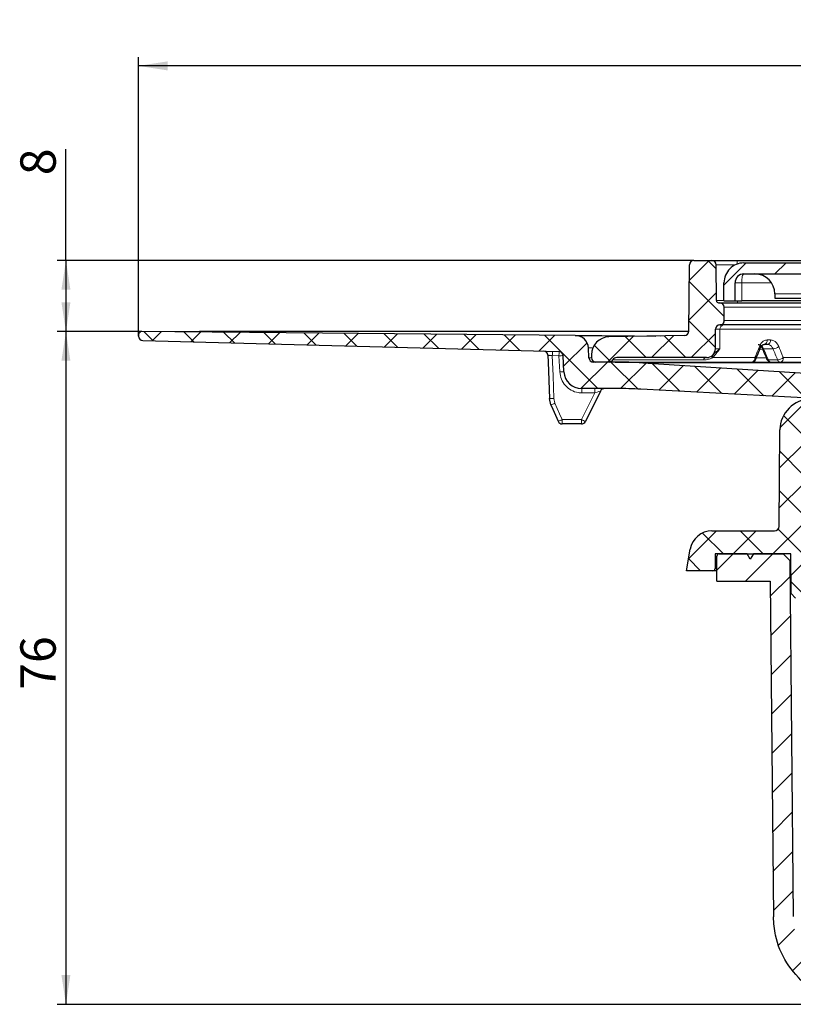
# Model space of a CAD drawing. Units: millimetres. Extents: x 52 to 463, y 15 to 395.
# Drawn here: x 66 to 153, y 284 to 395 of the extents above; entities that cross this region are included whole.
import ezdxf

# ---------------------------------------------------------------- set-up
doc = ezdxf.new("R2010")
doc.units = ezdxf.units.MM
doc.layers.add('DIMENSION_-_BEMAßUNG', color=7, linetype='Continuous')
doc.styles.add('SLDTEXTSTYLE0', font='TXT', dxfattribs={"width": 0.75})
doc.dimstyles.new('SLDDIMSTYLE0', dxfattribs={"dimtxt": 4, "dimasz": 3.302, "dimexe": 0, "dimexo": 0.0625, "dimgap": 1, "dimtad": 1, "dimdec": 0, "dimrnd": 1e-09, "dimzin": 12, "dimdsep": 46, "dimtxsty": 'SLDTEXTSTYLE0', "dimsah": 1, "dimcen": 0.09, "dimadec": 0, "dimazin": 3, "dimtfac": 1, "dimtdec": 0, "dimtofl": 0, "dimtmove": 0, "dimatfit": 3, "dimfxl": 1, "dimfrac": 2, "dimtolj": 1, "dimtzin": 12, "dimarcsym": 0})
doc.dimstyles.new('SLDDIMSTYLE2', dxfattribs={"dimtxt": 4, "dimasz": 3.302, "dimexe": 0, "dimexo": 0.0625, "dimgap": 1, "dimtad": 1, "dimdec": 0, "dimrnd": 1e-09, "dimzin": 12, "dimdsep": 46, "dimtxsty": 'SLDTEXTSTYLE0', "dimsah": 1, "dimcen": 0.09, "dimadec": 0, "dimazin": 3, "dimtfac": 1, "dimtofl": 0, "dimtmove": 0, "dimatfit": 3, "dimfxl": 1, "dimfrac": 2, "dimtolj": 1, "dimtzin": 12, "dimarcsym": 0})

# ---------------------------------------------------------------- blocks, each defined once
blk = doc.blocks.new('_D_3')
at = {"layer": 'DIMENSION_-_BEMAßUNG'}
for p, q in [((79.21, 359.68), (79.21, 391.27)), ((348.44, 292.61), (348.44, 391.27)), ((348.44, 390.27), (79.21, 390.27))]:
    blk.add_line(p, q, dxfattribs=at)
for points in [[(79.21, 390.27), (82.51, 389.76), (82.51, 390.78)], [(348.44, 390.27), (345.14, 390.78), (345.14, 389.76)]]:
    blk.add_solid(points, dxfattribs=at)
at = {"layer": 'DIMENSION_-_BEMAßUNG', "insert": (200.96, 395.42), "char_height": 4, "attachment_point": 1, "style": 'SLDTEXTSTYLE0'}
blk.add_mtext('269', dxfattribs=at)
blk = doc.blocks.new('_D_6')
at = {"layer": 'DIMENSION_-_BEMAßUNG'}
for p, q in [((71.02, 368.27), (71.02, 380.86)), ((142.04, 368.27), (70.02, 368.27)), ((71.02, 368.27), (71.02, 360.21)), ((79.61, 360.21), (70.02, 360.21))]:
    blk.add_line(p, q, dxfattribs=at)
for points in [[(71.02, 368.27), (70.51, 364.97), (71.52, 364.97)], [(71.02, 360.21), (71.52, 363.51), (70.51, 363.51)]]:
    blk.add_solid(points, dxfattribs=at)
at = {"layer": 'DIMENSION_-_BEMAßUNG', "insert": (65.86, 377.9), "char_height": 4, "attachment_point": 1, "rotation": 90, "style": 'SLDTEXTSTYLE0'}
blk.add_mtext('8', dxfattribs=at)
blk = doc.blocks.new('_D_7')
at = {"layer": 'DIMENSION_-_BEMAßUNG'}
for p, q in [((79.61, 360.21), (70.02, 360.21)), ((71.02, 360.21), (71.02, 284.11)), ((161.03, 284.11), (70.02, 284.11))]:
    blk.add_line(p, q, dxfattribs=at)
for points in [[(71.02, 360.21), (70.51, 356.91), (71.52, 356.91)], [(71.02, 284.11), (71.52, 287.42), (70.51, 287.42)]]:
    blk.add_solid(points, dxfattribs=at)
at = {"layer": 'DIMENSION_-_BEMAßUNG', "insert": (65.86, 319.69), "char_height": 4, "attachment_point": 1, "rotation": 90, "style": 'SLDTEXTSTYLE0'}
blk.add_mtext('76', dxfattribs=at)

msp = doc.modelspace()

# ---------------------------------------------------------------- hatches: boundary and pattern name
at = {"linetype": 'Continuous', "lineweight": 0}
h = msp.add_hatch(dxfattribs=at)
h.set_pattern_fill('ANSI37', style=0)
edge = h.paths.add_edge_path(flags=0)
edge.add_line((141.5369, 367.7725), (141.4713, 360.2552))
edge.add_arc((140.9713, 360.2596), 0.5, 271, 359.5, ccw=False)
edge.add_line((140.98, 359.7597), (132.4252, 359.6104))
edge.add_arc((132.4601, 357.6107), 2, 91, 180.5)
edge.add_line((130.4602, 357.5932), (130.4631, 357.2638))
edge.add_arc((130.9631, 357.2682), 0.5, 180.5, 270)
edge.add_line((130.9631, 356.7682), (132.4456, 356.7682))
edge.add_arc((132.4456, 357.2682), 0.5, 270, 330)
edge.add_arc((133.3116, 356.7682), 0.5, 90, 150, ccw=False)
edge.add_line((133.3116, 357.2682), (143.4676, 357.2682))
edge.add_arc((143.4676, 358.2682), 1, 270, 359.5)
edge.add_line((144.4676, 358.2594), (144.4869, 360.4725))
edge.add_arc((144.9869, 360.4682), 0.5, 90.619988, 179.5, ccw=False)
edge.add_arc((144.9761, 361.4681), 0.5, 270.619988, 361)
edge.add_line((145.476, 361.4768), (145.4498, 362.9769))
edge.add_arc((144.9499, 362.9682), 0.5, 1, 90)
edge.add_line((144.9499, 363.4682), (144.8309, 363.4682))
edge.add_arc((144.8309, 363.7182), 0.25, 180.5, 270, ccw=False)
edge.add_line((144.581, 363.716), (144.5456, 367.7725))
edge.add_arc((144.0456, 367.7682), 0.5, 0.5, 90)
edge.add_line((144.0456, 368.2682), (142.0369, 368.2682))
edge.add_arc((142.0369, 367.7682), 0.5, 90, 179.5)
h = msp.add_hatch(dxfattribs=at)
h.set_pattern_fill('ANSI31', style=0)
edge = h.paths.add_edge_path(flags=0)
edge.add_line((154.4412, 367.9815), (147.6919, 367.9815))
edge.add_arc((147.6912, 365.7315), 2.25, 89.982529, 180.00146)
edge.add_line((145.4412, 365.7314), (145.4412, 363.6815))
edge.add_line((145.4412, 363.6815), (146.6912, 363.6815))
edge.add_line((146.6912, 363.6815), (146.6912, 365.7314))
edge.add_arc((147.6912, 365.7315), 1, 89.959198, 180.000766, ccw=False)
edge.add_line((147.6919, 366.7315), (154.4412, 366.7315))
edge.add_line((154.4412, 366.7315), (190.4412, 366.7315))
edge.add_line((190.4412, 366.7315), (205.4412, 366.7315))
edge.add_line((205.4412, 366.7315), (231.4412, 366.7315))
edge.add_line((231.4412, 366.7315), (238.1905, 366.7315))
edge.add_arc((238.1912, 365.7315), 1, -0.000766, 90.040802, ccw=False)
edge.add_line((239.1912, 365.7314), (239.1912, 363.6815))
edge.add_line((239.1912, 363.6815), (240.4412, 363.6815))
edge.add_line((240.4412, 363.6815), (240.4412, 365.7314))
edge.add_arc((238.1912, 365.7315), 2.25, 359.99854, 450.017471)
edge.add_line((238.1905, 367.9815), (231.4412, 367.9815))
edge.add_line((231.4412, 367.9815), (205.4412, 367.9815))
edge.add_line((205.4412, 367.9815), (190.4412, 367.9815))
edge.add_line((190.4412, 367.9815), (154.4412, 367.9815))
h = msp.add_hatch(dxfattribs=at)
h.set_pattern_fill('ANSI37', style=0)
edge = h.paths.add_edge_path(flags=0)
edge.add_line((163.1219, 350.0132), (166.119, 350.0132))
edge.add_arc((166.119, 349.0132), 1, 41.810315, 90, ccw=False)
edge.add_arc((167.237, 350.0132), 0.5, 221.810315, 270)
edge.add_line((167.237, 349.5132), (168.0285, 349.5132))
edge.add_arc((165.0705, 349.0132), 3, 9.594068, 90)
edge.add_line((165.0705, 352.0132), (164.3396, 352.0132))
edge.add_arc((164.3396, 353.0132), 1, 192.520559, 270, ccw=False)
edge.add_arc((160.4348, 352.1461), 3, 12.520559, 86.407676)
edge.add_line((160.6227, 355.1402), (136.2561, 356.6699))
edge.add_arc((133.1233, 306.7682), 50, 86.407676, 90)
edge.add_line((133.1233, 356.7682), (130.6657, 356.7682))
edge.add_arc((130.6657, 357.2682), 0.5, 183, 270, ccw=False)
edge.add_line((130.1664, 357.242), (130.1078, 358.3604))
edge.add_arc((128.6098, 358.2819), 1.5, 3, 89.5)
edge.add_line((128.6229, 359.7819), (79.6091, 360.2096))
edge.add_arc((79.6056, 359.8096), 0.4, 89.5, 182)
edge.add_line((79.2058, 359.7957), (79.2098, 359.6824))
edge.add_arc((79.7095, 359.6998), 0.5, 182, 268.5)
edge.add_line((79.6964, 359.2), (126.7597, 357.9676))
edge.add_arc((126.7467, 357.4678), 0.5, 3, 88.5, ccw=False)
edge.add_line((127.246, 357.494), (127.3419, 355.6635))
edge.add_arc((129.3392, 355.7682), 2, 183, 270)
edge.add_line((129.3392, 353.7682), (133.3401, 353.7682))
edge.add_arc((133.3401, 303.7682), 50, 86.904202, 90, ccw=False)
edge.add_line((136.0404, 353.6952), (160.6533, 352.364))
edge.add_arc((160.6263, 351.8648), 0.5, 3.405028, 86.904202, ccw=False)
edge.add_arc((163.1219, 352.0132), 2, 183.405028, 270)
h = msp.add_hatch(dxfattribs=at)
h.set_pattern_fill('ANSI37', style=0)
edge = h.paths.add_edge_path(flags=0)
edge.add_line((162.7437, 342.5632), (165.7156, 342.5632))
edge.add_arc((165.7156, 340.5632), 2, 0.5, 90, ccw=False)
edge.add_line((167.7155, 340.5807), (167.7682, 334.5502))
edge.add_arc((169.2681, 334.5632), 1.5, 180.5, 270)
edge.add_line((169.2681, 333.0632), (169.6013, 333.0632))
edge.add_line((169.6013, 333.0632), (169.0911, 333.3289))
edge.add_spline(control_points=[(169.0911, 333.3289), (169.0613, 333.3444), (169.0338, 333.3652), (169.0108, 333.3897), (168.9879, 333.4142), (168.9688, 333.443), (168.9552, 333.4737), (168.9417, 333.5044), (168.9332, 333.5379), (168.9306, 333.5714), (168.9279, 333.6049), (168.931, 333.6393), (168.9396, 333.6717), (168.9482, 333.7042), (168.9625, 333.7356), (168.9814, 333.7634), (169.0002, 333.7912), (169.0241, 333.8161), (169.0511, 333.8361), (169.0638, 333.8455), (169.0772, 333.8539), (169.0911, 333.8611)], knot_values=[0, 0, 0, 0, 0.00010074, 0.00010074, 0.00010074, 0.00020147, 0.00020147, 0.00020147, 0.00030222, 0.00030222, 0.00030222, 0.00040297, 0.00040297, 0.00040297, 0.00050373, 0.00050373, 0.00050373, 0.00060448, 0.00060448, 0.00060448, 0.00065113, 0.00065113, 0.00065113, 0.00065113], weights=[1, 1, 1, 1, 1, 1, 1, 1, 1, 1, 1, 1, 1, 1, 1, 1, 1, 1, 1, 1, 1, 1], degree=3, periodic=0)
edge.add_line((169.0911, 333.8611), (170.2864, 334.4833))
edge.add_spline(control_points=[(170.2864, 334.4833), (170.3003, 334.4906), (170.3137, 334.499), (170.3264, 334.5084), (170.3534, 334.5283), (170.3773, 334.5533), (170.3961, 334.5811), (170.415, 334.6089), (170.4293, 334.6403), (170.4379, 334.6728), (170.4465, 334.7052), (170.4496, 334.7396), (170.4469, 334.7731), (170.4443, 334.8066), (170.4358, 334.8401), (170.4223, 334.8708), (170.4087, 334.9015), (170.3896, 334.9303), (170.3667, 334.9548), (170.3437, 334.9793), (170.3162, 335.0001), (170.2864, 335.0156)], knot_values=[0, 0, 0, 0, 0.00004718, 0.00004718, 0.00004718, 0.00014907, 0.00014907, 0.00014907, 0.00025096, 0.00025096, 0.00025096, 0.00035285, 0.00035285, 0.00035285, 0.00045473, 0.00045473, 0.00045473, 0.0005566, 0.0005566, 0.0005566, 0.00065847, 0.00065847, 0.00065847, 0.00065847], weights=[1, 1, 1, 1, 1, 1, 1, 1, 1, 1, 1, 1, 1, 1, 1, 1, 1, 1, 1, 1, 1, 1], degree=3, periodic=0)
edge.add_line((170.2864, 335.0156), (169.0911, 335.6379))
edge.add_spline(control_points=[(169.0911, 335.6379), (169.0613, 335.6534), (169.0338, 335.6742), (169.0108, 335.6987), (168.9879, 335.7232), (168.9688, 335.752), (168.9552, 335.7827), (168.9417, 335.8134), (168.9332, 335.8469), (168.9306, 335.8804), (168.9279, 335.9139), (168.931, 335.9483), (168.9396, 335.9807), (168.9482, 336.0132), (168.9625, 336.0446), (168.9814, 336.0724), (169.0002, 336.1002), (169.0241, 336.1251), (169.0511, 336.1451), (169.0638, 336.1545), (169.0772, 336.1629), (169.0911, 336.1701)], knot_values=[0, 0, 0, 0, 0.00010074, 0.00010074, 0.00010074, 0.00020147, 0.00020147, 0.00020147, 0.00030222, 0.00030222, 0.00030222, 0.00040297, 0.00040297, 0.00040297, 0.00050373, 0.00050373, 0.00050373, 0.00060448, 0.00060448, 0.00060448, 0.00065113, 0.00065113, 0.00065113, 0.00065113], weights=[1, 1, 1, 1, 1, 1, 1, 1, 1, 1, 1, 1, 1, 1, 1, 1, 1, 1, 1, 1, 1, 1], degree=3, periodic=0)
edge.add_line((169.0911, 336.1701), (170.2864, 336.7923))
edge.add_spline(control_points=[(170.2864, 336.7923), (170.3003, 336.7996), (170.3137, 336.808), (170.3264, 336.8174), (170.3534, 336.8373), (170.3773, 336.8623), (170.3961, 336.8901), (170.415, 336.9179), (170.4293, 336.9493), (170.4379, 336.9818), (170.4465, 337.0142), (170.4496, 337.0486), (170.4469, 337.0821), (170.4443, 337.1156), (170.4358, 337.1491), (170.4223, 337.1798), (170.4087, 337.2105), (170.3896, 337.2393), (170.3667, 337.2638), (170.3437, 337.2883), (170.3162, 337.3091), (170.2864, 337.3246)], knot_values=[0, 0, 0, 0, 0.00004718, 0.00004718, 0.00004718, 0.00014907, 0.00014907, 0.00014907, 0.00025096, 0.00025096, 0.00025096, 0.00035285, 0.00035285, 0.00035285, 0.00045473, 0.00045473, 0.00045473, 0.0005566, 0.0005566, 0.0005566, 0.00065847, 0.00065847, 0.00065847, 0.00065847], weights=[1, 1, 1, 1, 1, 1, 1, 1, 1, 1, 1, 1, 1, 1, 1, 1, 1, 1, 1, 1, 1, 1], degree=3, periodic=0)
edge.add_line((170.2864, 337.3246), (169.0911, 337.9469))
edge.add_spline(control_points=[(169.0911, 337.9469), (169.0613, 337.9624), (169.0338, 337.9832), (169.0108, 338.0077), (168.9879, 338.0322), (168.9688, 338.061), (168.9552, 338.0917), (168.9417, 338.1224), (168.9332, 338.1559), (168.9306, 338.1894), (168.9279, 338.2229), (168.931, 338.2573), (168.9396, 338.2897), (168.9482, 338.3222), (168.9625, 338.3536), (168.9814, 338.3814), (169.0002, 338.4092), (169.0241, 338.4341), (169.0511, 338.4541), (169.0638, 338.4635), (169.0772, 338.4719), (169.0911, 338.4791)], knot_values=[0, 0, 0, 0, 0.00010074, 0.00010074, 0.00010074, 0.00020147, 0.00020147, 0.00020147, 0.00030222, 0.00030222, 0.00030222, 0.00040297, 0.00040297, 0.00040297, 0.00050373, 0.00050373, 0.00050373, 0.00060448, 0.00060448, 0.00060448, 0.00065113, 0.00065113, 0.00065113, 0.00065113], weights=[1, 1, 1, 1, 1, 1, 1, 1, 1, 1, 1, 1, 1, 1, 1, 1, 1, 1, 1, 1, 1, 1], degree=3, periodic=0)
edge.add_line((169.0911, 338.4791), (170.2864, 339.1013))
edge.add_spline(control_points=[(170.2864, 339.1013), (170.3003, 339.1086), (170.3137, 339.117), (170.3264, 339.1264), (170.3534, 339.1463), (170.3773, 339.1713), (170.3961, 339.1991), (170.415, 339.2269), (170.4293, 339.2583), (170.4379, 339.2908), (170.4465, 339.3232), (170.4496, 339.3576), (170.4469, 339.3911), (170.4443, 339.4246), (170.4358, 339.4581), (170.4223, 339.4888), (170.4087, 339.5195), (170.3896, 339.5483), (170.3667, 339.5728), (170.3437, 339.5973), (170.3162, 339.6181), (170.2864, 339.6336)], knot_values=[0, 0, 0, 0, 0.00004718, 0.00004718, 0.00004718, 0.00014907, 0.00014907, 0.00014907, 0.00025096, 0.00025096, 0.00025096, 0.00035285, 0.00035285, 0.00035285, 0.00045473, 0.00045473, 0.00045473, 0.0005566, 0.0005566, 0.0005566, 0.00065847, 0.00065847, 0.00065847, 0.00065847], weights=[1, 1, 1, 1, 1, 1, 1, 1, 1, 1, 1, 1, 1, 1, 1, 1, 1, 1, 1, 1, 1, 1], degree=3, periodic=0)
edge.add_line((170.2864, 339.6336), (169.0911, 340.2559))
edge.add_spline(control_points=[(169.0911, 340.2559), (169.0613, 340.2714), (169.0338, 340.2922), (169.0108, 340.3167), (168.9879, 340.3412), (168.9688, 340.37), (168.9552, 340.4007), (168.9417, 340.4314), (168.9332, 340.4649), (168.9306, 340.4984), (168.9279, 340.5319), (168.931, 340.5663), (168.9396, 340.5987), (168.9482, 340.6312), (168.9625, 340.6626), (168.9814, 340.6904), (169.0002, 340.7182), (169.0241, 340.7431), (169.0511, 340.7631), (169.0638, 340.7725), (169.0772, 340.7809), (169.0911, 340.7881)], knot_values=[0, 0, 0, 0, 0.00010074, 0.00010074, 0.00010074, 0.00020147, 0.00020147, 0.00020147, 0.00030222, 0.00030222, 0.00030222, 0.00040297, 0.00040297, 0.00040297, 0.00050373, 0.00050373, 0.00050373, 0.00060448, 0.00060448, 0.00060448, 0.00065113, 0.00065113, 0.00065113, 0.00065113], weights=[1, 1, 1, 1, 1, 1, 1, 1, 1, 1, 1, 1, 1, 1, 1, 1, 1, 1, 1, 1, 1, 1], degree=3, periodic=0)
edge.add_line((169.0911, 340.7881), (170.2864, 341.4103))
edge.add_spline(control_points=[(170.2864, 341.4103), (170.3003, 341.4176), (170.3137, 341.426), (170.3264, 341.4354), (170.3534, 341.4553), (170.3773, 341.4803), (170.3961, 341.5081), (170.415, 341.5359), (170.4293, 341.5673), (170.4379, 341.5998), (170.4465, 341.6322), (170.4496, 341.6666), (170.4469, 341.7001), (170.4443, 341.7336), (170.4358, 341.7671), (170.4223, 341.7978), (170.4087, 341.8285), (170.3896, 341.8573), (170.3667, 341.8818), (170.3437, 341.9063), (170.3162, 341.9271), (170.2864, 341.9426)], knot_values=[0, 0, 0, 0, 0.00004718, 0.00004718, 0.00004718, 0.00014907, 0.00014907, 0.00014907, 0.00025096, 0.00025096, 0.00025096, 0.00035285, 0.00035285, 0.00035285, 0.00045473, 0.00045473, 0.00045473, 0.0005566, 0.0005566, 0.0005566, 0.00065847, 0.00065847, 0.00065847, 0.00065847], weights=[1, 1, 1, 1, 1, 1, 1, 1, 1, 1, 1, 1, 1, 1, 1, 1, 1, 1, 1, 1, 1, 1], degree=3, periodic=0)
edge.add_line((170.2864, 341.9426), (169.0911, 342.5649))
edge.add_spline(control_points=[(169.0911, 342.5649), (169.0613, 342.5804), (169.0338, 342.6012), (169.0108, 342.6257), (168.9879, 342.6502), (168.9688, 342.679), (168.9552, 342.7097), (168.9417, 342.7404), (168.9332, 342.7739), (168.9306, 342.8074), (168.9279, 342.8409), (168.931, 342.8753), (168.9396, 342.9077), (168.9482, 342.9402), (168.9625, 342.9716), (168.9814, 342.9994), (169.0002, 343.0272), (169.0241, 343.0521), (169.0511, 343.0721), (169.0638, 343.0815), (169.0772, 343.0899), (169.0911, 343.0971)], knot_values=[0, 0, 0, 0, 0.00010074, 0.00010074, 0.00010074, 0.00020147, 0.00020147, 0.00020147, 0.00030222, 0.00030222, 0.00030222, 0.00040297, 0.00040297, 0.00040297, 0.00050373, 0.00050373, 0.00050373, 0.00060448, 0.00060448, 0.00060448, 0.00065113, 0.00065113, 0.00065113, 0.00065113], weights=[1, 1, 1, 1, 1, 1, 1, 1, 1, 1, 1, 1, 1, 1, 1, 1, 1, 1, 1, 1, 1, 1], degree=3, periodic=0)
edge.add_line((169.0911, 343.0971), (169.2426, 343.176))
edge.add_arc((169.6519, 343.4632), 0.5, 180.5, 215.062934, ccw=False)
edge.add_line((169.1519, 343.4589), (169.1505, 343.6242))
edge.add_arc((167.9005, 343.6132), 1.25, 0.5, 90)
edge.add_line((167.9005, 344.8632), (167.4412, 344.8632))
edge.add_line((167.4412, 344.8632), (167.3539, 343.8649))
edge.add_line((167.3539, 343.8649), (166.3539, 343.8649))
edge.add_line((166.3539, 343.8649), (166.2665, 344.8632))
edge.add_line((166.2665, 344.8632), (164.8412, 344.8632))
edge.add_line((164.8412, 344.8632), (164.7539, 343.8649))
edge.add_line((164.7539, 343.8649), (163.7539, 343.8649))
edge.add_line((163.7539, 343.8649), (163.6665, 344.8632))
edge.add_line((163.6665, 344.8632), (162.7411, 344.8632))
edge.add_arc((162.7411, 346.8632), 2, 180.5, 270, ccw=False)
edge.add_line((160.7411, 346.8458), (160.6999, 351.572))
edge.add_arc((159.6999, 351.5632), 1, 0.5, 90)
edge.add_line((159.6999, 352.5632), (155.2608, 352.5632))
edge.add_arc((155.2608, 349.0632), 3.5, 90, 179.5)
edge.add_line((151.761, 349.0938), (151.6655, 338.1589))
edge.add_arc((151.1655, 338.1632), 0.5, 270, 359.5, ccw=False)
edge.add_line((151.1655, 337.6632), (144.0825, 337.6632))
edge.add_arc((144.0825, 335.1632), 2.5, 90, 170)
edge.add_line((141.6204, 335.5974), (141.1912, 333.1632))
edge.add_line((141.1912, 333.1632), (144.1909, 333.1632))
edge.add_arc((144.1909, 333.4132), 0.25, 270, 359.50001)
edge.add_line((144.4409, 333.4111), (144.4553, 335.0632))
edge.add_line((144.4553, 335.0632), (148.0723, 335.0632))
edge.add_line((148.0723, 335.0632), (148.4188, 334.4632))
edge.add_line((148.4188, 334.4632), (148.7652, 335.0632))
edge.add_line((148.7652, 335.0632), (152.9951, 335.0632))
edge.add_line((152.9951, 335.0632), (153.0344, 330.5676))
edge.add_line((153.0344, 330.5676), (153.5388, 330.0632))
edge.add_line((153.5388, 330.0632), (154.3424, 330.0632))
edge.add_line((154.3424, 330.0632), (154.5083, 349.072))
edge.add_arc((155.5082, 349.0632), 1, 90, 179.5, ccw=False)
edge.add_line((155.5082, 350.0632), (157.7217, 350.0632))
edge.add_arc((157.7217, 349.0632), 1, 0.5, 90, ccw=False)
edge.add_line((158.7217, 349.072), (158.7439, 346.5283))
edge.add_arc((162.7437, 346.5632), 4, 180.5, 270)
h = msp.add_hatch(dxfattribs=at)
h.set_pattern_fill('ANSI31', style=0)
edge = h.paths.add_edge_path(flags=0)
edge.add_line((144.6462, 331.9632), (150.6619, 331.9632))
edge.add_line((150.6619, 331.9632), (151.0301, 294.0166))
edge.add_spline(control_points=[(151.0301, 294.0166), (151.037, 293.3124), (151.119, 292.6051), (151.2736, 291.9181), (151.5193, 290.8262), (151.957, 289.7616), (152.5503, 288.8125), (153.1436, 287.8634), (153.9089, 287.0037), (154.7829, 286.3045), (155.6569, 285.6054), (156.6636, 285.0474), (157.7198, 284.677), (158.7759, 284.3065), (159.9106, 284.1132), (161.0298, 284.1132)], knot_values=[0, 0, 0, 0, 0.00211252, 0.00211252, 0.00211252, 0.00549964, 0.00549964, 0.00549964, 0.00888668, 0.00888668, 0.00888668, 0.01227365, 0.01227365, 0.01227365, 0.01566062, 0.01566062, 0.01566062, 0.01566062], weights=[1, 1, 1, 1, 1, 1, 1, 1, 1, 1, 1, 1, 1, 1, 1, 1], degree=3, periodic=0)
edge.add_line((161.0298, 284.1132), (209.4412, 284.1132))
edge.add_spline(control_points=[(209.4412, 284.1132), (209.6621, 284.1132), (209.8842, 284.1379), (210.0997, 284.1864), (210.4273, 284.2601), (210.7467, 284.3914), (211.0314, 284.5694), (211.3161, 284.7474), (211.574, 284.977), (211.7838, 285.2392), (211.9936, 285.5014), (212.161, 285.8034), (212.2721, 286.1203), (212.3833, 286.4371), (212.4412, 286.7776), (212.4412, 287.1134)], knot_values=[0, 0, 0, 0, 0.00066252, 0.00066252, 0.00066252, 0.00167811, 0.00167811, 0.00167811, 0.00269373, 0.00269373, 0.00269373, 0.00370936, 0.00370936, 0.00370936, 0.00472499, 0.00472499, 0.00472499, 0.00472499], weights=[1, 1, 1, 1, 1, 1, 1, 1, 1, 1, 1, 1, 1, 1, 1, 1], degree=3, periodic=0)
edge.add_line((212.4412, 287.1134), (212.4412, 300.406))
edge.add_spline(control_points=[(212.4412, 300.406), (212.4412, 300.462), (212.4509, 300.5188), (212.4694, 300.5716), (212.488, 300.6245), (212.5159, 300.6748), (212.5509, 300.7186), (212.5858, 300.7623), (212.6288, 300.8005), (212.6763, 300.8302), (212.7238, 300.8599), (212.777, 300.8817), (212.8316, 300.894), (212.8862, 300.9063), (212.9437, 300.9093), (212.9992, 300.9028), (213.0548, 300.8963), (213.11, 300.8801), (213.1603, 300.8556), (213.2098, 300.8315), (213.2558, 300.7987), (213.2947, 300.7597)], knot_values=[0, 0, 0, 0, 0.00016798, 0.00016798, 0.00016798, 0.00033596, 0.00033596, 0.00033596, 0.00050391, 0.00050391, 0.00050391, 0.00067182, 0.00067182, 0.00067182, 0.00083967, 0.00083967, 0.00083967, 0.0010075, 0.0010075, 0.0010075, 0.00117253, 0.00117253, 0.00117253, 0.00117253], weights=[1, 1, 1, 1, 1, 1, 1, 1, 1, 1, 1, 1, 1, 1, 1, 1, 1, 1, 1, 1, 1, 1], degree=3, periodic=0)
edge.add_line((213.2947, 300.7597), (215.62, 298.4345))
edge.add_ellipse((233.2981, 316.1171), major_axis=(9.5688, 23.1011), ratio=0.99982157, start_angle=157.507229, end_angle=169.282032)
edge.add_spline(control_points=[(219.6001, 295.1986), (220.4617, 294.6344), (221.3614, 294.1251), (222.2868, 293.6731), (224.4217, 292.6305), (226.7249, 291.8754), (229.0665, 291.4735)], knot_values=[0, 0, 0, 0, 0.00308956, 0.00308956, 0.00308956, 0.01027428, 0.01027428, 0.01027428, 0.01027428], weights=[1, 1, 1, 1, 1, 1, 1], degree=3, periodic=0)
edge.add_ellipse((233.2981, 316.1171), major_axis=(-9.5688, -23.1011), ratio=0.99982157, start_angle=12.756526, end_angle=22.492771)
edge.add_line((233.295, 291.1132), (246.5714, 291.1132))
edge.add_line((246.5714, 291.1132), (295.4412, 291.1132))
edge.add_spline(control_points=[(295.4412, 291.1132), (295.4972, 291.1132), (295.5539, 291.1036), (295.6067, 291.0851), (295.6595, 291.0665), (295.7099, 291.0386), (295.7536, 291.0037), (295.7973, 290.9687), (295.8355, 290.9257), (295.8652, 290.8783), (295.8949, 290.8308), (295.9168, 290.7776), (295.929, 290.723), (295.9371, 290.6871), (295.9412, 290.6501), (295.9412, 290.6132)], knot_values=[0, 0, 0, 0, 0.0001679, 0.0001679, 0.0001679, 0.00033579, 0.00033579, 0.00033579, 0.00050369, 0.00050369, 0.00050369, 0.00067158, 0.00067158, 0.00067158, 0.00078109, 0.00078109, 0.00078109, 0.00078109], weights=[1, 1, 1, 1, 1, 1, 1, 1, 1, 1, 1, 1, 1, 1, 1, 1], degree=3, periodic=0)
edge.add_line((295.9412, 290.6132), (295.9412, 285.1132))
edge.add_ellipse((296.4413, 285.1133), major_axis=(0.3536, 0.3536), ratio=0.99992385, start_angle=135.004363, end_angle=224.995637)
edge.add_line((296.4412, 284.6132), (297.4413, 284.6132))
edge.add_ellipse((297.4412, 285.1133), major_axis=(-0.3536, 0.3536), ratio=0.99992385, start_angle=135.004363, end_angle=224.995637)
edge.add_line((297.9412, 285.1132), (297.9412, 290.6132))
edge.add_spline(control_points=[(297.9412, 290.6132), (297.9412, 290.6692), (297.9509, 290.7259), (297.9694, 290.7787), (297.9879, 290.8315), (298.0158, 290.8819), (298.0508, 290.9256), (298.0858, 290.9693), (298.1287, 291.0075), (298.1762, 291.0372), (298.2236, 291.0669), (298.2769, 291.0888), (298.3315, 291.101), (298.3674, 291.1091), (298.4044, 291.1132), (298.4413, 291.1132)], knot_values=[0, 0, 0, 0, 0.00016788, 0.00016788, 0.00016788, 0.00033576, 0.00033576, 0.00033576, 0.00050364, 0.00050364, 0.00050364, 0.00067153, 0.00067153, 0.00067153, 0.00078109, 0.00078109, 0.00078109, 0.00078109], weights=[1, 1, 1, 1, 1, 1, 1, 1, 1, 1, 1, 1, 1, 1, 1, 1], degree=3, periodic=0)
edge.add_line((298.4413, 291.1132), (342.8432, 291.1132))
edge.add_line((342.8432, 291.1132), (348.4412, 292.6132))
edge.add_line((348.4412, 292.6132), (348.4412, 293.1342))
edge.add_line((348.4412, 293.1342), (298.1913, 293.3534))
edge.add_line((298.1913, 293.3534), (248.8453, 293.5687))
edge.add_line((248.8453, 293.5687), (236.7147, 293.6221))
edge.add_ellipse((233.2981, 316.1171), major_axis=(-8.7076, -21.022), ratio=0.99982157, start_angle=13.395335, end_angle=31.136106, ccw=False)
edge.add_spline(control_points=[(229.6976, 293.6499), (227.173, 294.0543), (224.6891, 294.9147), (222.4382, 296.1275), (221.8154, 296.4632), (221.2074, 296.8283), (220.6199, 297.2225)], knot_values=[0, 0, 0, 0, 0.00767054, 0.00767054, 0.00767054, 0.00976657, 0.00976657, 0.00976657, 0.00976657], weights=[1, 1, 1, 1, 1, 1, 1], degree=3, periodic=0)
edge.add_ellipse((233.2981, 316.1171), major_axis=(8.7076, 21.022), ratio=0.99982157, start_angle=157.507229, end_angle=168.638357, ccw=False)
edge.add_line((217.211, 300.0259), (212.2451, 304.9919))
edge.add_spline(control_points=[(212.2451, 304.9919), (212.2055, 305.0314), (212.1722, 305.0784), (212.148, 305.1289), (212.1237, 305.1793), (212.1078, 305.2346), (212.1017, 305.2903), (212.0997, 305.3079), (212.0987, 305.3257), (212.0986, 305.3434)], knot_values=[0, 0, 0, 0, 0.00016794, 0.00016794, 0.00016794, 0.00033588, 0.00033588, 0.00033588, 0.00038839, 0.00038839, 0.00038839, 0.00038839], weights=[1, 1, 1, 1, 1, 1, 1, 1, 1, 1], degree=3, periodic=0)
edge.add_line((212.0986, 305.3434), (212.0865, 308.1154))
edge.add_arc((211.5865, 308.1132), 0.5, 0.25, 90)
edge.add_line((211.5865, 308.6132), (210.796, 308.6132))
edge.add_arc((210.796, 308.1132), 0.5, 90, 179.750001)
edge.add_line((210.296, 308.1154), (210.2469, 296.8611))
edge.add_arc((209.7469, 296.8632), 0.5, 270, 359.75, ccw=False)
edge.add_line((209.7469, 296.3632), (208.0844, 296.3632))
edge.add_spline(control_points=[(208.0844, 296.3632), (208.0534, 296.3632), (208.0222, 296.3603), (207.9917, 296.3546), (207.9367, 296.3442), (207.8828, 296.3242), (207.8343, 296.2962), (207.7859, 296.2682), (207.7416, 296.2315), (207.7051, 296.189), (207.6686, 296.1466), (207.639, 296.0972), (207.6186, 296.0451), (207.5983, 295.993), (207.5867, 295.9366), (207.5847, 295.8807)], knot_values=[0, 0, 0, 0, 0.00009307, 0.00009307, 0.00009307, 0.00026264, 0.00026264, 0.00026264, 0.0004322, 0.0004322, 0.0004322, 0.00060176, 0.00060176, 0.00060176, 0.00077133, 0.00077133, 0.00077133, 0.00077133], weights=[1, 1, 1, 1, 1, 1, 1, 1, 1, 1, 1, 1, 1, 1, 1, 1], degree=3, periodic=0)
edge.add_spline(control_points=[(207.5847, 295.8807), (207.4795, 292.8691), (207.3744, 289.8575), (207.2692, 286.8459)], knot_values=[0.04618035, 0.04618035, 0.04618035, 0.04618035, 0.9493077, 0.9493077, 0.9493077, 0.9493077], weights=[0.50060992, 0.50060992, 0.50060992, 0.50060992], degree=3, periodic=0)
edge.add_spline(control_points=[(207.2692, 286.8459), (207.2672, 286.79), (207.2556, 286.7336), (207.2353, 286.6815), (207.2149, 286.6293), (207.1853, 286.58), (207.1488, 286.5375), (207.1123, 286.4951), (207.068, 286.4583), (207.0196, 286.4304), (206.9711, 286.4024), (206.9171, 286.3824), (206.8621, 286.372), (206.8317, 286.3662), (206.8005, 286.3633), (206.7695, 286.3633)], knot_values=[0, 0, 0, 0, 0.0001679, 0.0001679, 0.0001679, 0.00033581, 0.00033581, 0.00033581, 0.0005037, 0.0005037, 0.0005037, 0.00067159, 0.00067159, 0.00067159, 0.00076371, 0.00076371, 0.00076371, 0.00076371], weights=[1, 1, 1, 1, 1, 1, 1, 1, 1, 1, 1, 1, 1, 1, 1, 1], degree=3, periodic=0)
edge.add_line((206.7695, 286.3633), (176.1792, 286.3633))
edge.add_spline(control_points=[(176.1792, 286.3633), (176.1233, 286.3633), (176.0665, 286.373), (176.0137, 286.3915), (175.9609, 286.41), (175.9106, 286.4379), (175.8669, 286.4729), (175.8232, 286.5079), (175.7849, 286.5508), (175.7553, 286.5983), (175.7256, 286.6457), (175.7037, 286.699), (175.6914, 286.7536), (175.6835, 286.7888), (175.6794, 286.8251), (175.6792, 286.8612)], knot_values=[0, 0, 0, 0, 0.00016788, 0.00016788, 0.00016788, 0.00033576, 0.00033576, 0.00033576, 0.00050365, 0.00050365, 0.00050365, 0.00067154, 0.00067154, 0.00067154, 0.00077892, 0.00077892, 0.00077892, 0.00077892], weights=[1, 1, 1, 1, 1, 1, 1, 1, 1, 1, 1, 1, 1, 1, 1, 1], degree=3, periodic=0)
edge.add_line((175.6792, 286.8612), (175.5841, 308.672))
edge.add_arc((165.5842, 308.6283), 10, 0.25, 2.068116)
edge.add_line((175.5777, 308.9892), (174.9586, 326.1313))
edge.add_arc((174.459, 326.1132), 0.5, 2.068116, 90)
edge.add_line((174.459, 326.6132), (174.3745, 326.6132))
edge.add_arc((174.3745, 326.1132), 0.5, 90, 179.75)
edge.add_line((173.8745, 326.1154), (173.7032, 286.8612))
edge.add_spline(control_points=[(173.7032, 286.8612), (173.703, 286.8052), (173.6931, 286.7485), (173.6743, 286.6958), (173.6556, 286.643), (173.6274, 286.5928), (173.5923, 286.5493), (173.5571, 286.5057), (173.514, 286.4677), (173.4664, 286.4382), (173.4188, 286.4087), (173.3655, 286.3871), (173.3108, 286.375), (173.2756, 286.3673), (173.2393, 286.3633), (173.2032, 286.3633)], knot_values=[0, 0, 0, 0, 0.0001679, 0.0001679, 0.0001679, 0.00033579, 0.00033579, 0.00033579, 0.00050369, 0.00050369, 0.00050369, 0.00067158, 0.00067158, 0.00067158, 0.00077892, 0.00077892, 0.00077892, 0.00077892], weights=[1, 1, 1, 1, 1, 1, 1, 1, 1, 1, 1, 1, 1, 1, 1, 1], degree=3, periodic=0)
edge.add_line((173.2032, 286.3633), (161.0297, 286.3633))
edge.add_spline(control_points=[(161.0297, 286.3633), (160.1623, 286.3633), (159.283, 286.5131), (158.4645, 286.8002), (157.646, 287.0873), (156.8658, 287.5197), (156.1884, 288.0616), (155.5111, 288.6034), (154.918, 289.2697), (154.4582, 290.0052), (153.9983, 290.7408), (153.6592, 291.5658), (153.4687, 292.4121), (153.3489, 292.9445), (153.2853, 293.4927), (153.28, 294.0384)], knot_values=[0, 0, 0, 0, 0.00260219, 0.00260219, 0.00260219, 0.00520438, 0.00520438, 0.00520438, 0.00780662, 0.00780662, 0.00780662, 0.01040893, 0.01040893, 0.01040893, 0.012032, 0.012032, 0.012032, 0.012032], weights=[1, 1, 1, 1, 1, 1, 1, 1, 1, 1, 1, 1, 1, 1, 1, 1], degree=3, periodic=0)
edge.add_line((153.28, 294.0384), (152.8893, 334.3059))
edge.add_line((152.8893, 334.3059), (152.1319, 335.0632))
edge.add_line((152.1319, 335.0632), (144.8962, 335.0632))
edge.add_arc((144.8962, 334.8132), 0.25, 90, 180)
edge.add_line((144.6462, 334.8132), (144.6462, 331.9632))

# ---------------------------------------------------------------- linework, layer by layer
at = {"color": 7, "linetype": 'Continuous', "lineweight": 30}
for p, q in [((141.4713, 360.2552), (141.5369, 367.7725)), ((142.0369, 368.2682), (144.0456, 368.2682)), ((144.0456, 368.2682), (146.9455, 368.2682)), ((144.581, 363.716), (144.5456, 367.7725)), ((146.9455, 368.2682), (238.937, 368.2682)), ((147.6919, 367.9815), (154.4412, 367.9815)), ((147.6919, 366.7315), (154.4412, 366.7315)), ((145.4412, 363.6815), (145.4412, 365.7314)), ((146.6912, 363.6815), (146.6912, 365.7314)), ((151.1912, 364.4815), (151.1912, 363.9815)), ((144.8309, 363.4682), (144.9499, 363.4682)), ((144.9499, 363.4682), (240.9326, 363.4682)), ((145.4412, 363.6815), (146.6912, 363.6815)), ((146.6912, 363.6815), (147.4412, 363.6815)), ((238.4412, 363.6815), (147.4412, 363.6815)), ((151.1912, 363.9815), (154.4412, 363.9815)), ((145.476, 361.4768), (145.4498, 362.9769)), ((191.9224, 360.9682), (144.9869, 360.9682)), ((79.2058, 359.7957), (79.2098, 359.6824)), ((128.6229, 359.7819), (79.6091, 360.2096)), ((141.4688, 360.2096), (89.1997, 360.2096)), ((144.4676, 358.2594), (144.4869, 360.4725)), ((79.6964, 359.2), (126.7597, 357.9676)), ((140.98, 359.7597), (132.4252, 359.6104)), ((150.3666, 358.7682), (149.9876, 358.7682)), ((130.1664, 357.242), (130.1078, 358.3604)), ((130.4602, 357.5932), (130.4631, 357.2638)), ((127.3419, 355.6635), (127.246, 357.494)), ((133.1233, 356.7682), (130.6657, 356.7682)), ((132.4456, 356.7682), (130.9631, 356.7682)), ((133.1233, 356.7682), (252.7592, 356.7682)), ((143.4676, 357.2682), (133.3116, 357.2682)), ((136.2561, 356.6699), (160.6227, 355.1402)), ((133.3401, 353.7682), (129.3392, 353.7682)), ((131.4885, 353.4918), (129.7649, 350.0446)), ((160.6533, 352.364), (136.0404, 353.6952)), ((125.8658, 351.9182), (125.7004, 352.6464)), ((125.8658, 351.9182), (125.8655, 351.9177)), ((129.3177, 349.7682), (127.131, 349.7682)), ((151.6655, 338.1589), (151.761, 349.0938)), ((144.0825, 337.6632), (151.1655, 337.6632)), ((141.1912, 333.1632), (141.6204, 335.5974)), ((144.4553, 335.0632), (144.4409, 333.4111)), ((148.0723, 335.0632), (144.4553, 335.0632)), ((144.6462, 331.9632), (144.6462, 334.8132)), ((144.8962, 335.0632), (152.1319, 335.0632)), ((148.4188, 334.4632), (148.0723, 335.0632)), ((148.7652, 335.0632), (148.4188, 334.4632)), ((152.9951, 335.0632), (148.7652, 335.0632)), ((152.1319, 335.0632), (152.8893, 334.3059)), ((152.8893, 334.3059), (153.28, 294.0384)), ((153.0017, 334.3059), (152.8893, 334.3059)), ((153.0344, 330.5676), (152.9951, 335.0632)), ((144.1909, 333.1632), (141.1912, 333.1632)), ((144.6462, 333.1632), (144.1909, 333.1632)), ((144.6462, 331.9632), (150.6619, 331.9632)), ((150.6619, 331.9632), (151.0301, 294.0166)), ((153.5388, 330.0632), (153.0344, 330.5676))]:
    msp.add_line(p, q, dxfattribs=at)
at = {"color": 7, "linetype": 'Continuous', "lineweight": 0}
for p, q in [((146.9455, 367.8543), (146.9455, 368.2682)), ((150.7592, 365.7314), (147.4412, 365.7314)), ((147.4412, 363.6815), (147.4412, 365.7314)), ((154.4412, 364.4815), (151.1912, 364.4815)), ((146.9809, 363.4682), (146.9809, 363.6815)), ((240.4327, 362.9769), (145.4498, 362.9769)), ((145.476, 361.4768), (145.4867, 361.4769)), ((145.4867, 361.4769), (191.933, 361.4769)), ((83.3466, 360.1922), (138.2904, 359.7127)), ((144.9877, 360.4725), (144.9683, 358.2594)), ((156.9331, 360.4725), (144.9877, 360.4725)), ((150.3427, 359.2638), (150.7185, 359.2638)), ((149.8194, 358.2069), (149.3841, 358.2035)), ((150.9883, 358.2682), (149.9242, 358.2682)), ((126.7774, 357.4757), (126.0262, 357.4954)), ((126.8743, 355.6461), (126.7774, 357.4757)), ((130.1664, 357.242), (130.4638, 357.242)), ((143.1084, 357.0182), (132.8786, 357.0182)), ((249.6264, 356.6699), (136.2561, 356.6699)), ((144.1757, 357.2638), (144.0666, 357.2108)), ((144.1757, 357.2638), (148.9433, 357.2638)), ((149.0014, 357.242), (150.1649, 357.242)), ((150.4581, 357.0182), (151.5071, 357.0182)), ((152.1532, 357.2638), (157.9926, 357.2638)), ((129.3174, 350.2594), (130.8262, 353.2769)), ((130.8262, 353.2769), (129.3734, 353.2769)), ((126.1993, 352.6552), (126.3235, 352.109)), ((127.1308, 350.2594), (129.3174, 350.2594)), ((144.4409, 333.4111), (144.6462, 333.4111))]:
    msp.add_line(p, q, dxfattribs=at)
at = {"color": 7, "linetype": 'Continuous', "lineweight": 30, "flags": 128}
for points in [[(128.6229, 359.7819), (128.8117, 359.7802), (129.3768, 359.7753), (130.315, 359.7671), (131.6207, 359.7557), (133.2864, 359.7412), (135.3021, 359.7236), (137.6561, 359.703), (137.7086, 359.7026)], [(125.5252, 357.5303), (125.5535, 356.7386), (125.6998, 352.646)], [(125.8655, 351.9177), (126.0732, 351.4418), (126.6728, 350.0682)]]:
    msp.add_lwpolyline(points, dxfattribs=at)
at = {"color": 7, "linetype": 'Continuous', "lineweight": 0, "flags": 128}
for points in [[(126.0262, 357.4954), (126.0288, 357.5917), (126.0312, 357.684), (126.0334, 357.7689), (126.0353, 357.8432), (126.0369, 357.9041), (126.0381, 357.9493), (126.0388, 357.9771), (126.0391, 357.9865)], [(126.7774, 357.4757), (126.7799, 357.572), (126.7823, 357.6643), (126.7846, 357.7492), (126.7865, 357.8235), (126.7881, 357.8844), (126.7893, 357.9296), (126.79, 357.9574), (126.7902, 357.9659)], [(149.542, 358.331), (149.5451, 358.3407), (149.5442, 358.3777), (149.5259, 358.42), (149.4911, 358.4659), (149.441, 358.5138)], [(149.7703, 358.3225), (149.7806, 358.3063), (149.8127, 358.2842), (149.8612, 358.2714), (149.9242, 358.2682)], [(126.0262, 357.4954), (126.1078, 355.213), (126.1993, 352.6552)], [(149.0411, 357.083), (149.0438, 357.0916), (149.0436, 357.1285), (149.0262, 357.1706), (148.9924, 357.2163), (148.9433, 357.2638)], [(150.3048, 357.0709), (150.3147, 357.0554), (150.3465, 357.0335), (150.395, 357.0209), (150.4581, 357.0182)], [(126.3235, 352.109), (126.8428, 350.9193), (127.1308, 350.2594)]]:
    msp.add_lwpolyline(points, dxfattribs=at)
at = {"color": 7, "linetype": 'Continuous', "lineweight": 30}
for centre, radius, start, end in [((142.0369, 367.7682), 0.5, 90, 179.5), ((144.0456, 367.7682), 0.5, 0.5, 90), ((147.6912, 365.7315), 2.25, 89.982529, 180.00146), ((147.6912, 365.7315), 1, 89.959198, 180.000766), ((148.9412, 364.4815), 2.25, 0, 90), ((144.8309, 363.7182), 0.25, 180.5, 270), ((144.9499, 362.9682), 0.5, 1, 90), ((144.9869, 360.4682), 0.5, 90.619988, 179.5), ((144.9761, 361.4681), 0.5, 270.619988, 1), ((79.6056, 359.8096), 0.4, 89.5, 182), ((128.6098, 358.2819), 1.5, 3, 89.5), ((140.9713, 360.2596), 0.5, 271, 359.5), ((79.7095, 359.6998), 0.5, 182, 268.5), ((132.4601, 357.6107), 2, 91, 180.5), ((125.0263, 357.5131), 0.4997, 1.967173, 88.473768), ((126.7467, 357.4678), 0.5, 3, 88.5), ((143.4676, 358.2682), 1, 270, 359.5), ((130.6657, 357.2682), 0.5, 183, 270), ((130.9631, 357.2682), 0.5, 180.5, 270), ((132.4456, 357.2682), 0.5, 270, 330), ((133.3116, 356.7682), 0.5, 90, 150), ((133.1233, 306.7682), 50, 86.407676, 90), ((148.5766, 357.2682), 0.5, 270, 338.249602), ((150.7643, 357.2682), 0.5, 203.243961, 270), ((129.3392, 355.7682), 2, 183, 270), ((131.9357, 353.2682), 0.5, 90, 153.434949), ((133.3401, 303.7682), 50, 86.904202, 90), ((155.2608, 349.0632), 3.5, 90, 179.5), ((127.131, 350.2682), 0.5, 203.580208, 270), ((129.3177, 350.2682), 0.5, 270, 333.434949), ((144.0825, 335.1632), 2.5, 90, 170), ((151.1655, 338.1632), 0.5, 270, 359.5), ((144.8962, 334.8132), 0.25, 90, 180), ((144.1909, 333.4132), 0.25, 270, 359.50001)]:
    msp.add_arc(centre, radius, start, end, dxfattribs=at)
at = {"color": 7, "linetype": 'Continuous', "lineweight": 0}
for centre, radius, start, end in [((145.4433, 360.5142), 0.4574, 96.994287, 185.221868), ((144.9868, 361.4681), 0.4999, 270.007053, 1.005874), ((149.9014, 359.205), 0.4452, 281.163658, 7.596457), ((150.2781, 359.2038), 0.4446, 281.485517, 7.754681), ((144.4923, 357.3965), 0.3433, 144.532297, 202.742427), ((150.9041, 359.4751), 1.2098, 273.988934, 307.388213), ((127.5641, 343.9303), 13.5683, 91.343555, 93.323728), ((143.4853, 356.8596), 0.409, 92.482583, 157.183666), ((144.3646, 357.3092), 0.3138, 136.572614, 198.285485), ((148.4988, 357.2092), 0.4479, 280.011618, 7.001869), ((150.7976, 357.1215), 0.3549, 196.930544, 264.606927), ((151.4127, 358.239), 1.2245, 274.421606, 307.210638), ((151.8467, 357.1215), 0.3549, 196.929451, 264.607337), ((151.7156, 357.1996), 0.4423, 282.763486, 8.351439), ((127.6649, 342.0196), 13.6494, 91.356554, 93.320681), ((-139.3813, 353.3962), 268.7547, 359.97457, 0.079304), ((-137.5244, 353.3984), 268.3505, 359.974056, 0.078949), ((125.8226, 359.5881), 6.9432, 268.986975, 273.110046), ((123.165, 359.0286), 7.6064, 290.795322, 294.534909), ((123.9741, 357.1739), 7.601, 290.796021, 294.538246), ((381.4025, 350.1334), 254.2717, 179.971587, 180.082287), ((132.9311, 357.2109), 7.8347, 242.532568, 246.163168), ((405.2782, 350.1436), 275.9608, 179.975937, 180.077937)]:
    msp.add_arc(centre, radius, start, end, dxfattribs=at)
for centre, major_axis, ratio, start_param, end_param in [((146.9457, 367.7682), (2.4001, -0.0044), 0.00181776, 1.65444446, 3.14161182), ((146.981, 363.7182), (2.4001, 0.0022), 0.00090892, 3.14159976, 4.01585344), ((191.9721, 362.6062), (-50.3172, 106.0469), 0.34196165, 1.45033327, 1.46198085), ((193.2814, 359.399), (-49.0582, 103.3934), 0.34196165, 1.4207401, 1.43267553), ((130.8177, 353.2682), (0.6708, 0.2237), 0.00790687, 6.27527762, 7.83867768)]:
    msp.add_ellipse(centre, major_axis=major_axis, ratio=ratio, start_param=start_param, end_param=end_param, dxfattribs=at)
at = {"color": 7, "linetype": 'Continuous', "lineweight": 30}
msp.add_ellipse((89.2144, 360.1257), major_axis=(9.6059, -0.0001), ratio=0.00872951, start_param=1.57231926, end_param=2.22793842, dxfattribs=at)
at = {"color": 7, "linetype": 'Continuous', "lineweight": 0}
for points, knots in [([(147.4412, 365.7314), (147.4448, 365.8572), (147.4502, 366.0494), (147.4808, 366.28), (147.5219, 366.4876), (147.5925, 366.6863), (147.6587, 366.7164), (147.6919, 366.7315)], [0, 0, 0, 0, 0.23594852, 0.3607649, 0.4900684, 0.74385052, 1, 1, 1, 1]), ([(147.4412, 365.7314), (147.343, 365.7314), (147.1464, 365.7314), (146.8985, 365.7314), (146.7251, 365.7315), (146.7025, 365.7315), (146.6912, 365.7315)], [0, 0, 0, 0, 0.24999882, 0.49999844, 0.74999806, 1, 1, 1, 1]), ([(144.9877, 360.4725), (144.8433, 360.4727), (144.5545, 360.4729), (144.5094, 360.4727), (144.4869, 360.4725)], [0, 0, 0, 0, 0.50000098, 1, 1, 1, 1]), ([(149.441, 358.5138), (149.5093, 358.6509), (149.6457, 358.9246), (149.9664, 359.204), (150.2133, 359.2432), (150.3427, 359.2638)], [0, 0, 0, 0, 0.32309538, 0.64530978, 1, 1, 1, 1]), ([(150.9883, 358.2682), (150.9351, 358.3685), (150.8338, 358.5598), (150.6064, 358.7343), (150.4465, 358.7569), (150.3666, 358.7682)], [0, 0, 0, 0, 0.35545885, 0.6777339, 1, 1, 1, 1]), ([(150.7185, 359.2638), (150.8372, 359.2468), (151.0746, 359.2129), (151.4108, 358.9506), (151.5602, 358.6642), (151.6387, 358.5138)], [0, 0, 0, 0, 0.3215689, 0.64369322, 1, 1, 1, 1]), ([(130.6082, 358.356), (130.5307, 358.3566), (130.153, 358.36), (130.1278, 358.3602), (130.1078, 358.3604)], [0, 0, 0, 0, 0.20519981, 1, 1, 1, 1]), ([(144.9683, 358.2594), (144.9668, 358.2575), (144.7106, 357.9005), (144.4424, 357.5813), (144.1757, 357.2638)], [0, 0, 0, 0, 0.00552828, 1, 1, 1, 1]), ([(144.2128, 357.5957), (144.436, 357.811), (144.6605, 358.0277), (144.9664, 358.258), (144.9683, 358.2594)], [0, 0, 0, 0, 0.99388246, 1, 1, 1, 1]), ([(144.4676, 358.2594), (144.4901, 358.2592), (144.5351, 358.2587), (144.8239, 358.2592), (144.9683, 358.2594)], [0, 0, 0, 0, 0.5000003, 1, 1, 1, 1]), ([(148.9433, 357.2638), (149.058, 357.5531), (149.2232, 357.9697), (149.39, 358.3864), (149.441, 358.5138)], [0, 0, 0, 0, 0.69422641, 1, 1, 1, 1]), ([(149.7207, 358.5632), (149.7358, 358.5515), (149.8225, 358.4847), (149.8782, 358.3661), (149.9242, 358.2682)], [0, 0, 0, 0, 0.17423327, 1, 1, 1, 1]), ([(151.6387, 358.5138), (151.7573, 358.2245), (151.9282, 357.8079), (152.1005, 357.3912), (152.1532, 357.2638)], [0, 0, 0, 0, 0.69422778, 1, 1, 1, 1]), ([(126.0262, 357.4954), (125.9815, 357.4993), (125.8807, 357.508), (125.7356, 357.5195), (125.614, 357.5281), (125.5346, 357.5324), (125.5287, 357.531), (125.5257, 357.5303)], [0, 0, 0, 0, 0.16682548, 0.37578503, 0.58405806, 0.79203676, 1, 1, 1, 1]), ([(144.0666, 357.2108), (143.9339, 357.1601), (143.6363, 357.0464), (143.3118, 357.02), (143.1339, 357.0184), (143.1084, 357.0182)], [0, 0, 0, 0, 0.40810852, 0.91506746, 1, 1, 1, 1]), ([(129.3734, 353.2769), (129.2328, 353.2841), (128.812, 353.3055), (128.1359, 353.5508), (127.4721, 354.0828), (127.0018, 354.8082), (126.9168, 355.3668), (126.8743, 355.6461)], [0, 0, 0, 0, 0.11148633, 0.33372883, 0.55588016, 0.77793835, 1, 1, 1, 1])]:
    msp.add_open_spline(points, degree=3, knots=knots, dxfattribs=at)
at = {"color": 7, "linetype": 'Continuous', "lineweight": 30}
for points, knots in [([(144.9869, 360.9682), (144.9842, 360.9682), (144.9815, 360.9681), (144.9815, 360.9681), (144.9815, 360.9681)], [0, 0, 0, 0, 0.98152115, 1, 1, 1, 1]), ([(149.3067, 358.7529), (149.3514, 358.7523), (149.4369, 358.7511), (149.6199, 358.596), (149.7501, 358.3895), (149.8014, 358.2387), (149.8186, 358.1879)], [0, 0, 0, 0, 0.31526022, 0.60216366, 0.86616161, 1, 1, 1, 1]), ([(149.5455, 358.3271), (149.5552, 358.354), (149.6002, 358.48), (149.7216, 358.6403), (149.8744, 358.7568), (149.9495, 358.763), (149.9884, 358.7663)], [0, 0, 0, 0, 0.080935164, 0.378354134, 0.678240327, 1, 1, 1, 1]), ([(149.041, 357.0829), (149.0826, 357.1869), (149.2487, 357.6029), (149.4163, 358.0189), (149.542, 358.3309)], [0, 0, 0, 0, 0.249984867, 1, 1, 1, 1]), ([(149.7702, 358.3227), (149.8145, 358.2184), (149.9919, 357.8011), (150.1707, 357.3838), (150.3049, 357.0709)], [0, 0, 0, 0, 0.25003697, 1, 1, 1, 1]), ([(161.0298, 284.1132), (159.9055, 284.2238), (157.6571, 284.4449), (154.6604, 286.169), (152.3985, 288.7065), (151.2142, 291.4878), (151.0814, 293.3121), (151.0301, 294.0166)], [0, 0, 0, 0, 0.21601912, 0.4320378, 0.64806073, 0.86408934, 1, 1, 1, 1])]:
    msp.add_open_spline(points, degree=3, knots=knots, dxfattribs=at)

# ---------------------------------------------------------------- dimensions: what is measured, and where the dimension line sits
at = {"layer": 'DIMENSION_-_BEMAßUNG'}
dim = msp.add_linear_dim(base=(79.2098, 390.2682), p1=(348.4412, 292.6132), p2=(79.2098, 359.6824), dimstyle='SLDDIMSTYLE0', dxfattribs=at)
dim.commit()
dim.dimension.update_dxf_attribs({"geometry": '_D_3', "text_midpoint": (205.3912, 390.2682), "dimtype": 160})
for base, p1, p2, dimstyle, picture, middle in [((71.0153, 360.2096), (142.0369, 368.2682), (79.6091, 360.2096), 'SLDDIMSTYLE2', '_D_6', (71.0153, 379.3774)), ((71.0153, 284.1132), (79.6091, 360.2096), (161.0298, 284.1132), 'SLDDIMSTYLE0', '_D_7', (71.0153, 322.6436))]:
    dim = msp.add_linear_dim(base=base, p1=p1, p2=p2, angle=90, dimstyle=dimstyle, dxfattribs=at)
    dim.commit()
    dim.dimension.update_dxf_attribs({"geometry": picture, "text_midpoint": middle, "dimtype": 160})

doc.saveas('drawing.dxf')
